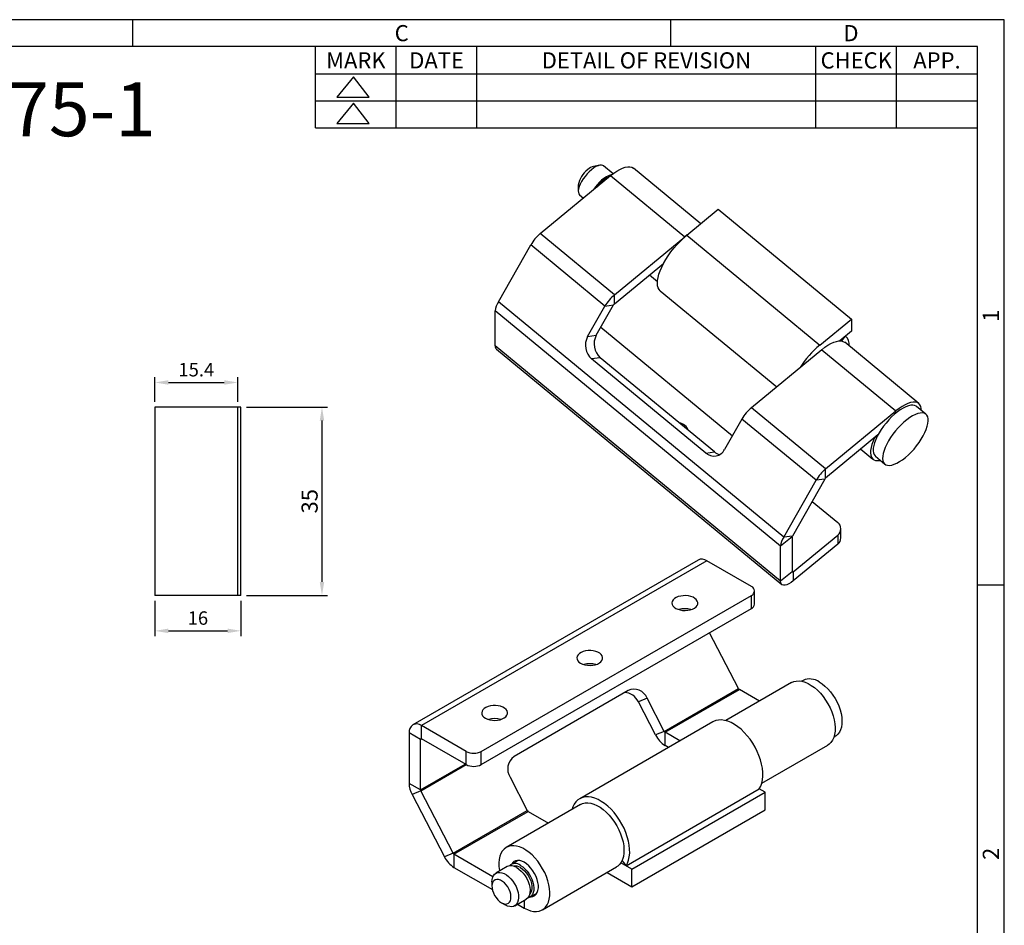
# Model space of a CAD drawing. Extents: x 0 to 367, y 0 to 257.
# Drawn here: x 184 to 367, y 89 to 257 of the extents above; entities that cross this region are included whole.
import ezdxf
from ezdxf.enums import TextEntityAlignment as Align

# ---------------------------------------------------------------- set-up
doc = ezdxf.new("R2010")
doc.units = 0
doc.header["$LTSCALE"] = 10
doc.header["$MEASUREMENT"] = 0
doc.layers.get('0').update_dxf_attribs({"linetype": 'CONTINUOUS'})
doc.layers.get('Defpoints').update_dxf_attribs({"linetype": 'CONTINUOUS'})
doc.layers.add('DIM', color=6, linetype='CONTINUOUS')
doc.styles.get("Standard").update_dxf_attribs({"font": 'simplex.shx', "width": 0.8, "bigfont": 'whgtxt.shx'})
doc.styles.add('style1', font='gulim.ttc')
doc.dimstyles.new('ISO-25', dxfattribs={"dimtxt": 2.5, "dimasz": 2.5, "dimexe": 1, "dimexo": 1, "dimgap": 0.8, "dimtad": 1, "dimtoh": 1, "dimdsep": 46, "dimtxsty": 'Standard', "dimcen": 2.5, "dimclrd": 6, "dimclre": 6, "dimazin": 2, "dimtfac": 1, "dimtmove": 0, "dimatfit": 3, "dimfxl": 1, "dimarcsym": 0})
doc.dimstyles.get("Standard").update_dxf_attribs({"dimtxt": 2.5, "dimasz": 2.5, "dimexe": 1, "dimexo": 1, "dimgap": 0.8, "dimtad": 1, "dimtoh": 1, "dimdec": 4, "dimdsep": 46, "dimtxsty": 'Standard', "dimcen": 0, "dimclrd": 6, "dimclre": 6, "dimazin": 2, "dimtfac": 1, "dimtdec": 4, "dimtmove": 0, "dimatfit": 3, "dimfxl": 1, "dimtolj": 1, "dimtzin": 0, "dimarcsym": 0})

# ---------------------------------------------------------------- blocks, each defined once
blk = doc.blocks.new('*D136')
at = {"layer": 'Defpoints', "color": 0}
for p in [(225.13, 185.02), (225.13, 150.02), (240.18, 150.02)]:
    blk.add_point(p, dxfattribs=at)
at = {"layer": 'DIM', "color": 6, "lineweight": -2}
for p, q in [((226.13, 185.02), (241.18, 185.02)), ((240.18, 182.52), (240.18, 152.52)), ((226.13, 150.02), (241.18, 150.02))]:
    blk.add_line(p, q, dxfattribs=at)
at = {"layer": 'DIM', "color": 6}
for points in [[(240.6, 182.52), (239.77, 182.52), (240.18, 185.02)], [(239.77, 152.52), (240.6, 152.52), (240.18, 150.02)]]:
    blk.add_solid(points, dxfattribs=at)
at = {"layer": 'DIM', "color": 7, "insert": (237.88, 167.52), "char_height": 3, "attachment_point": 5, "rotation": 90}
blk.add_mtext('\\A1;35', dxfattribs=at)
blk = doc.blocks.new('*D166')
at = {"color": 6, "lineweight": -2}
for p, q in [((209.13, 149.02), (209.13, 142.44)), ((225.13, 149.02), (225.13, 142.44)), ((211.63, 143.44), (222.63, 143.44))]:
    blk.add_line(p, q, dxfattribs=at)
at = {"color": 6}
for points in [[(211.63, 143.86), (211.63, 143.02), (209.13, 143.44)], [(222.63, 143.02), (222.63, 143.86), (225.13, 143.44)]]:
    blk.add_solid(points, dxfattribs=at)
at = {"layer": 'Defpoints', "color": 0}
for p in [(209.13, 150.02), (225.13, 150.02), (225.13, 143.44)]:
    blk.add_point(p, dxfattribs=at)
at = {"color": 0, "insert": (217.13, 145.49), "char_height": 2.5, "attachment_point": 5}
blk.add_mtext('16', dxfattribs=at)
blk = doc.blocks.new('*D167')
at = {"color": 6, "lineweight": -2}
for p, q in [((209.13, 186.02), (209.13, 190.59)), ((224.53, 186.02), (224.53, 190.59)), ((211.63, 189.59), (222.03, 189.59))]:
    blk.add_line(p, q, dxfattribs=at)
at = {"color": 6}
for points in [[(211.63, 190.01), (211.63, 189.17), (209.13, 189.59)], [(222.03, 189.17), (222.03, 190.01), (224.53, 189.59)]]:
    blk.add_solid(points, dxfattribs=at)
at = {"layer": 'Defpoints', "color": 0}
for p in [(224.53, 189.59), (209.13, 185.02), (224.53, 185.02)]:
    blk.add_point(p, dxfattribs=at)
at = {"color": 0, "insert": (216.83, 191.64), "char_height": 2.5, "attachment_point": 5}
blk.add_mtext('15.4', dxfattribs=at)

msp = doc.modelspace()

# ---------------------------------------------------------------- linework, layer by layer
at = {"color": 3}
for p, q in [((367, 257), (0, 257)), ((205, 252), (205, 257)), ((305, 252), (305, 257)), ((367, 0), (367, 257)), ((362, 252), (5, 252)), ((238.98389, 236.88144), (238.98389, 252)), ((253.98389, 236.88144), (253.98389, 252)), ((362, 5), (362, 252)), ((361.98389, 246.88144), (238.98389, 246.88144)), ((246.04901, 246.37883), (242.9609, 242.61344)), ((248.94614, 242.61344), (246.04901, 246.37883)), ((242.9609, 242.61344), (248.94614, 242.61344)), ((246.04901, 241.46867), (242.9609, 237.70327)), ((248.94614, 237.70327), (246.04901, 241.46867)), ((238.98389, 236.88144), (362, 236.88144)), ((242.9609, 237.70327), (248.94614, 237.70327)), ((362, 152), (367, 152))]:
    msp.add_line(p, q, dxfattribs=at)
at = {"color": 5}
for p, q in [((268.98389, 236.88144), (268.98389, 252)), ((331.98389, 236.88144), (331.98389, 252)), ((346.98389, 236.88144), (346.98389, 252)), ((361.98389, 241.88144), (238.98389, 241.88144))]:
    msp.add_line(p, q, dxfattribs=at)
at = {"color": 7, "linetype": 'Continuous', "lineweight": 25}
for p, q in [((291.81943, 229.96799), (290.67494, 229.74563)), ((294.28626, 228.38973), (292.51498, 229.85)), ((310.58943, 219.09647), (298.08607, 229.40437)), ((280.75425, 217.25189), (293.82412, 228.02683)), ((293.82412, 228.02683), (307.6127, 216.65937)), ((287.81371, 226.27499), (287.81371, 225.1091)), ((288.06219, 224.44882), (288.77312, 223.86273)), ((307.96625, 216.93389), (313.83524, 221.77235)), ((313.83524, 221.77235), (338.58398, 201.36922)), ((294.54283, 205.88443), (280.75425, 217.25189)), ((294.54283, 205.88443), (307.6127, 216.65937)), ((308.06019, 217.01133), (307.6127, 216.65937)), ((307.6127, 216.65937), (307.6127, 216.63322)), ((307.96625, 216.93389), (332.71499, 196.53077)), ((272.96159, 204.56047), (278.9836, 215.14088)), ((292.77218, 203.77342), (278.9836, 215.14088)), ((294.54283, 204.18646), (303.66989, 211.7109)), ((303.65834, 211.69572), (303.62435, 211.62586)), ((303.65491, 211.69855), (303.65834, 211.69572)), ((303.65834, 211.69572), (303.66234, 211.69691)), ((301.07623, 209.57266), (302.53247, 208.37213)), ((294.54283, 204.18646), (294.54283, 205.88443)), ((303.06819, 206.63446), (324.71624, 188.78758)), ((325.9946, 160.8395), (272.96159, 204.56047)), ((289.56413, 198.13702), (292.77218, 203.77342)), ((291.17381, 198.35814), (294.38186, 203.99455)), ((292.77218, 203.77342), (294.38186, 203.99455)), ((325.43179, 159.15901), (272.39878, 202.87998)), ((272.39878, 196.38354), (272.39878, 202.87998)), ((332.71499, 196.53077), (338.58398, 201.36922)), ((338.58398, 201.36922), (338.58398, 199.10526)), ((292.02508, 199.85379), (316.47099, 179.70032)), ((289.56413, 198.13702), (291.17381, 198.35814)), ((338.58398, 199.10526), (336.42395, 197.32451)), ((336.77818, 197.29813), (337.49379, 198.20084)), ((337.49036, 198.20367), (337.49379, 198.20084)), ((337.61306, 198.11392), (337.49728, 198.20937)), ((325.43179, 152.66257), (272.39878, 196.38354)), ((351.11908, 185.6834), (337.3305, 197.05085)), ((272.63306, 195.761), (325.66607, 152.04003)), ((291.91349, 194.18182), (290.30381, 193.9607)), ((313.12669, 176.69343), (291.91349, 194.18182)), ((333.06854, 195.67331), (319.99868, 184.89837)), ((333.06854, 195.67331), (346.85713, 184.30585)), ((311.51701, 176.47231), (290.30381, 193.9607)), ((333.78726, 173.53091), (319.99868, 184.89837)), ((352.44157, 183.68592), (350.6738, 185.14328)), ((333.78726, 173.53091), (346.85713, 184.30585)), ((346.85713, 183.90966), (346.85713, 184.30585)), ((318.22803, 182.78736), (315.01998, 177.15095)), ((332.01661, 171.4199), (318.22803, 182.78736)), ((343.51722, 179.85442), (333.78726, 171.83294)), ((342.89934, 179.34503), (342.90277, 179.3422)), ((342.90277, 179.3422), (343.31591, 179.4646)), ((311.51701, 176.47231), (313.12669, 176.69343)), ((340.32066, 177.21914), (342.59517, 175.34401)), ((343.04045, 175.88413), (344.80822, 174.42676)), ((333.78726, 171.83294), (333.78726, 173.53091)), ((325.9946, 160.8395), (332.01661, 171.4199)), ((333.62629, 171.64103), (327.60428, 161.06062)), ((333.62629, 171.64103), (332.01661, 171.4199)), ((331.26951, 167.50027), (336.03839, 163.56875)), ((327.60428, 161.06062), (325.9946, 160.8395)), ((327.76524, 154.4165), (336.03839, 161.23697)), ((336.03839, 161.23697), (336.03839, 159.53899)), ((336.62418, 160.70488), (336.62418, 162.40286)), ((327.55311, 160.90785), (325.43179, 159.15901)), ((327.55311, 160.90785), (327.55311, 154.41141)), ((336.03839, 159.53899), (327.76524, 152.71852)), ((325.43179, 152.66257), (325.43179, 159.15901)), ((310.08219, 156.6022), (257.04919, 125.9869)), ((311.73206, 156.43883), (258.69905, 125.82352)), ((320.00521, 151.66284), (311.73206, 156.43883)), ((327.55311, 154.41141), (325.43179, 152.66257)), ((327.55311, 154.59138), (327.76524, 154.4165)), ((327.76524, 154.4165), (327.76524, 152.71852)), ((320.591, 148.39681), (320.591, 150.84643)), ((269.80063, 121.04754), (320.00521, 150.03002)), ((320.00521, 147.5804), (320.00521, 150.03002)), ((269.80063, 118.59791), (320.00521, 147.5804)), ((317.59311, 132.72721), (312.20867, 143.07956)), ((327.47421, 133.82753), (315.2296, 126.75886)), ((329.59195, 134.2418), (329.31511, 134.08198)), ((297.09351, 132.36696), (275.88031, 120.12084)), ((303.80452, 124.76723), (317.59311, 132.72721)), ((303.96549, 124.58889), (317.75407, 132.54887)), ((321.50668, 130.38254), (317.75407, 132.54887)), ((300.59647, 130.93517), (298.98679, 130.26895)), ((302.19484, 124.10101), (298.98679, 130.26895)), ((303.80452, 124.76723), (300.59647, 130.93517)), ((312.83212, 126.52949), (288.08338, 112.24235)), ((258.48692, 123.2514), (256.3656, 124.47601)), ((256.3656, 124.47601), (256.3656, 115.10379)), ((266.9722, 121.04754), (258.69905, 125.82352)), ((258.69905, 123.3739), (258.69905, 125.82352)), ((303.80452, 124.76723), (302.19484, 124.10101)), ((306.71801, 122.9999), (303.96549, 124.58889)), ((303.96549, 122.13927), (303.96549, 124.58889)), ((258.48692, 123.2514), (258.69909, 123.37388)), ((258.48692, 113.87917), (258.48692, 123.2514)), ((266.9722, 118.59791), (258.69905, 123.3739)), ((335.31463, 123.6894), (335.59147, 123.84922)), ((266.9722, 118.59791), (266.9722, 121.04754)), ((269.80063, 118.59791), (269.80063, 121.04754)), ((304.59635, 121.77508), (303.96549, 122.13927)), ((321.92906, 115.15381), (334.17367, 122.22247)), ((258.48692, 113.87917), (266.81655, 118.68777)), ((258.53808, 113.69009), (267.0063, 118.57869)), ((275.14063, 116.23983), (278.34868, 110.07189)), ((258.48692, 113.87917), (256.3656, 115.10379)), ((258.53808, 113.69009), (256.9284, 113.02387)), ((264.5601, 102.11191), (258.53808, 113.69009)), ((296.71187, 99.802), (321.46061, 114.08914)), ((322.55079, 113.45162), (321.45354, 114.08506)), ((256.9284, 113.02387), (262.95042, 101.44569)), ((297.80206, 99.16448), (322.55079, 113.45162)), ((322.55079, 110.18546), (322.55079, 113.45162)), ((264.5601, 102.11191), (278.34868, 110.07189)), ((264.72107, 101.93357), (278.50965, 109.89355)), ((288.22979, 111.1722), (274.44121, 103.21222)), ((278.50965, 109.89355), (282.26225, 107.72721)), ((297.80206, 95.89832), (322.55079, 110.18546)), ((264.5601, 102.11191), (262.95042, 101.44569)), ((271.95735, 97.75615), (264.72107, 101.93357)), ((264.72107, 101.93357), (264.72107, 99.48395)), ((276.64113, 100.78727), (275.33397, 100.03266)), ((295.9462, 100.72676), (296.71187, 99.802)), ((264.72107, 99.48395), (271.85144, 95.36767)), ((274.62686, 99.62446), (272.50554, 98.39984)), ((281.14066, 91.60717), (294.92924, 99.56715)), ((297.80206, 99.16448), (295.74182, 100.35383)), ((297.80206, 95.89832), (297.80206, 99.16448)), ((293.18801, 98.56195), (297.80206, 95.89832)), ((271.78053, 96.79739), (271.78053, 95.98098)), ((276.00526, 92.3375), (278.12658, 93.56211)), ((277.79093, 93.36835), (277.79093, 91.93887)), ((278.83369, 93.97032), (280.14084, 94.72492)), ((273.54801, 92.91928), (274.255, 92.51101)), ((276.55283, 92.65361), (277.79093, 91.93887))]:
    msp.add_line(p, q, dxfattribs=at)
at = {"lineweight": 25}
for p, q in [((224.53341, 185.025), (209.13341, 185.025)), ((224.53341, 150.025), (224.53341, 185.025)), ((225.13341, 185.025), (224.53341, 185.025)), ((225.13341, 150.025), (225.13341, 185.025)), ((224.53341, 150.025), (209.13341, 150.025)), ((225.13341, 150.025), (224.53341, 150.025))]:
    msp.add_line(p, q, dxfattribs=at)
msp.add_line((209.13341, 185.025), (209.13341, 150.025))
at = {"color": 7, "linetype": 'Continuous', "lineweight": 25, "flags": 128}
for points in [[(290.28858, 229.13038), (289.87033, 228.75707), (289.46411, 228.33751), (289.0816, 227.88378), (288.73382, 227.40891), (288.43077, 226.92658), (288.18116, 226.45066), (287.99218, 225.99484), (287.86926, 225.57224), (287.81594, 225.19501), (287.83376, 224.874), (287.92219, 224.61846), (288.06219, 224.44882)], [(292.51498, 229.85), (292.39601, 229.92543), (292.1464, 229.98979), (291.84335, 229.97244), (291.49557, 229.87388), (291.11306, 229.69693), (290.70684, 229.4467), (290.28858, 229.13038)], [(293.82412, 228.02683), (294.4061, 228.4779), (294.97927, 228.8647), (295.53494, 229.18136), (296.0647, 229.42309), (296.56052, 229.58623), (297.01488, 229.6683), (297.42091, 229.66806), (297.77246, 229.58552), (298.0642, 229.42193), (298.08607, 229.40437)], [(303.06819, 206.63446), (302.86185, 206.851), (302.68035, 207.17305), (302.56665, 207.56439), (302.52219, 208.02), (302.54755, 208.53404), (302.6424, 209.09991), (302.80554, 209.71036), (303.03486, 210.35756), (303.32742, 211.0332), (303.67948, 211.72863), (304.08651, 212.43493), (304.5433, 213.14302), (305.04399, 213.84385), (305.58216, 214.52841), (306.1509, 215.18793), (306.74293, 215.81394), (307.35064, 216.39843), (307.96625, 216.93389)], [(333.06854, 195.67331), (333.65053, 196.12438), (334.2237, 196.51118), (334.77937, 196.82784), (335.30913, 197.06957), (335.80494, 197.23271), (336.25931, 197.31478), (336.66534, 197.31454), (337.01689, 197.232), (337.30863, 197.06841), (337.3305, 197.05085)], [(350.6738, 185.14328), (350.61865, 185.1855), (350.33682, 185.32528), (349.99786, 185.38606), (349.60733, 185.36683), (349.17164, 185.26792), (348.69794, 185.09094), (348.19402, 184.8388), (347.66814, 184.51564), (347.12895, 184.12678), (346.5853, 183.67858), (346.04611, 183.17842), (345.52024, 182.63451), (345.01631, 182.05577), (344.54262, 181.45171), (344.10693, 180.83224), (343.71639, 180.20755), (343.37743, 179.58789), (343.0956, 178.98342), (342.87554, 178.40409), (342.72086, 177.85939), (342.63409, 177.35828), (342.61667, 176.90898), (342.66887, 176.51887), (342.78984, 176.19435), (342.9776, 175.94076), (343.04045, 175.88413)], [(351.59454, 184.38422), (351.5743, 184.75453), (351.48455, 185.14171), (351.32472, 185.45879), (351.09721, 185.70096), (350.80547, 185.86455), (350.45392, 185.94709), (350.04789, 185.94733), (349.59352, 185.86525), (349.09771, 185.70212), (348.56795, 185.46039), (348.01228, 185.14372), (347.43911, 184.75693), (346.85713, 184.30585)], [(348.62489, 175.66039), (349.16743, 176.13554), (349.70106, 176.65865), (350.21702, 177.22114), (350.70683, 177.81375), (351.16246, 178.42677), (351.57642, 179.05013), (351.94192, 179.67359), (352.25296, 180.28692), (352.50442, 180.88003), (352.69218, 181.44321), (352.81315, 181.96719), (352.86535, 182.44337), (352.84793, 182.86394), (352.76116, 183.22199), (352.60648, 183.51164), (352.38642, 183.72814), (352.10459, 183.86792), (351.76563, 183.92869), (351.37509, 183.90947), (350.9394, 183.81055), (350.46571, 183.63357), (349.96178, 183.38143), (349.43591, 183.05828), (348.89672, 182.66941), (348.35307, 182.22122), (347.81388, 181.72106), (347.288, 181.17714), (346.78408, 180.5984), (346.31039, 179.99434), (345.87469, 179.37488), (345.48416, 178.75019), (345.1452, 178.13052), (344.86337, 177.52606), (344.64331, 176.94672), (344.48862, 176.40203), (344.40186, 175.90091), (344.38443, 175.45161), (344.43664, 175.0615), (344.55761, 174.73698), (344.74537, 174.48339), (344.99683, 174.30489), (345.30786, 174.2044), (345.67336, 174.18358), (346.08733, 174.24278), (346.54296, 174.38101), (347.03277, 174.59601), (347.54873, 174.88425), (348.08236, 175.24099), (348.62489, 175.66039)], [(342.90277, 179.3422), (342.61219, 178.698), (342.38592, 178.08131), (342.22737, 177.50146), (342.13896, 176.96725), (342.12202, 176.48675), (342.1768, 176.06725), (342.30248, 175.71511), (342.49715, 175.43566), (342.75787, 175.23312), (343.08068, 175.11058), (343.4607, 175.06988), (343.89217, 175.11165), (343.96119, 175.12506)], [(327.76524, 154.4165), (327.72386, 154.38564), (327.68406, 154.3625), (327.64739, 154.34795), (327.61524, 154.34257), (327.58886, 154.34655), (327.56926, 154.35974), (327.55719, 154.38164), (327.55311, 154.41141)], [(327.76524, 152.71852), (327.36004, 152.41284), (326.96716, 152.17321), (326.59852, 152.00689), (326.26533, 151.91895), (325.97772, 151.91205), (325.74441, 151.98641), (325.57252, 152.13977), (325.46724, 152.36746), (325.43179, 152.66257)], [(305.93378, 147.62162), (306.31014, 147.44446), (306.74056, 147.31467), (307.20743, 147.23755), (307.69164, 147.21626), (308.17336, 147.25168), (308.63286, 147.34235), (309.05135, 147.48456), (309.41167, 147.6725), (309.69909, 147.89846), (309.90184, 148.15319), (310.01161, 148.42627), (310.02391, 148.70651), (309.93824, 148.98245), (309.7581, 149.24279), (309.49088, 149.47686), (309.1475, 149.67509), (308.74203, 149.82935), (308.29107, 149.93334), (307.81308, 149.9828), (307.32763, 149.9757), (306.85459, 149.91233), (306.41333, 149.79529), (306.02192, 149.62936), (305.69637, 149.42135), (305.45003, 149.17976), (305.29296, 148.9145), (305.23161, 148.63641), (305.26848, 148.35688), (305.40207, 148.08736), (305.62691, 147.83888), (305.93378, 147.62162)], [(288.25611, 137.41652), (288.63247, 137.23936), (289.06289, 137.10957), (289.52976, 137.03245), (290.01397, 137.01116), (290.49569, 137.04658), (290.95519, 137.13725), (291.37368, 137.27946), (291.734, 137.4674), (292.02142, 137.69335), (292.22417, 137.94809), (292.33394, 138.22117), (292.34624, 138.50141), (292.26057, 138.77735), (292.08043, 139.03769), (291.81321, 139.27176), (291.46983, 139.46998), (291.06436, 139.62425), (290.6134, 139.72824), (290.13541, 139.7777), (289.64996, 139.7706), (289.17692, 139.70723), (288.73566, 139.59018), (288.34425, 139.42426), (288.0187, 139.21625), (287.77236, 138.97466), (287.61529, 138.7094), (287.55394, 138.43131), (287.59081, 138.15178), (287.7244, 137.88226), (287.94924, 137.63378), (288.25611, 137.41652)], [(327.47421, 133.82753), (327.85899, 134.00364), (328.33537, 134.11691), (328.84944, 134.13789), (329.39343, 134.06629), (329.95908, 133.90316), (330.53784, 133.651), (331.12093, 133.31362), (331.69952, 132.89612), (332.26485, 132.40483), (332.80835, 131.8472), (333.32179, 131.23168), (333.7974, 130.56757), (334.22796, 129.86496), (334.60696, 129.13447), (334.92865, 128.38717), (335.18817, 127.63439), (335.38158, 126.88753), (335.50595, 126.1579), (335.5594, 125.45655), (335.54111, 124.7941), (335.45137, 124.1806), (335.29153, 123.62533), (335.06402, 123.13671), (334.77229, 122.72213), (334.42074, 122.38788), (334.17367, 122.22247)], [(332.59171, 133.94475), (333.13425, 133.59133), (333.66787, 133.16327), (334.18383, 132.66759), (334.67365, 132.11243), (335.12928, 131.50692), (335.54324, 130.861), (335.90874, 130.18526), (336.21977, 129.4908), (336.47123, 128.78904), (336.65899, 128.09149), (336.77997, 127.4096), (336.83217, 126.75457), (336.81475, 126.13716), (336.72798, 125.56751), (336.57329, 125.05496), (336.35323, 124.60794), (336.07141, 124.23378), (335.73244, 123.93863), (335.59147, 123.84922)], [(270.57844, 127.21142), (270.9548, 127.03426), (271.38522, 126.90447), (271.85209, 126.82735), (272.3363, 126.80606), (272.81802, 126.84148), (273.27752, 126.93215), (273.69601, 127.07436), (274.05633, 127.26229), (274.34375, 127.48825), (274.5465, 127.74299), (274.65627, 128.01607), (274.66857, 128.29631), (274.5829, 128.57225), (274.40277, 128.83258), (274.13554, 129.06666), (273.79216, 129.26488), (273.38669, 129.41915), (272.93573, 129.52314), (272.45774, 129.5726), (271.97229, 129.5655), (271.49925, 129.50213), (271.05799, 129.38508), (270.66658, 129.21916), (270.34103, 129.01115), (270.09469, 128.76956), (269.93762, 128.50429), (269.87627, 128.2262), (269.91315, 127.94668), (270.04673, 127.67716), (270.27157, 127.42868), (270.57844, 127.21142)], [(321.46061, 114.08914), (321.72498, 114.57978), (321.92467, 115.13815), (322.05712, 115.75709), (322.12063, 116.42867), (322.1144, 117.14426), (322.03848, 117.89469), (321.89387, 118.67034), (321.68242, 119.46126), (321.40683, 120.2573), (321.07065, 121.04826), (320.67818, 121.82399), (320.23445, 122.57455), (319.74517, 123.2903), (319.21659, 123.96207), (318.65551, 124.58125), (318.06911, 125.13989), (317.46493, 125.63082), (316.8507, 126.04776), (316.2343, 126.38535), (315.62364, 126.63926), (315.02656, 126.80625), (314.4507, 126.88416), (313.90345, 126.872), (313.39184, 126.76992), (312.92242, 126.57923), (312.83212, 126.52949)], [(296.71187, 99.802), (296.97624, 100.29264), (297.17593, 100.85101), (297.30838, 101.46995), (297.3719, 102.14152), (297.36566, 102.85712), (297.28975, 103.60755), (297.14514, 104.3832), (296.93368, 105.17411), (296.6581, 105.97016), (296.32191, 106.76112), (295.92944, 107.53685), (295.48572, 108.28741), (294.99643, 109.00316), (294.46785, 109.67493), (293.90677, 110.29411), (293.32038, 110.85274), (292.71619, 111.34368), (292.10196, 111.76062), (291.48556, 112.09821), (290.8749, 112.35212), (290.27782, 112.51911), (289.70196, 112.59702), (289.15472, 112.58486), (288.6431, 112.48278), (288.17369, 112.29209), (287.75248, 112.01524), (287.38489, 111.65579), (287.07563, 111.21833), (286.82867, 110.70848), (286.68582, 110.28089)], [(288.22979, 111.1722), (288.61456, 111.34831), (289.09094, 111.46158), (289.60502, 111.48257), (290.149, 111.41096), (290.71466, 111.24784), (291.29341, 110.99568), (291.8765, 110.65829), (292.45509, 110.24079), (293.02042, 109.74951), (293.56392, 109.19188), (294.07737, 108.57635), (294.55297, 107.91225), (294.98353, 107.20963), (295.36253, 106.47914), (295.68423, 105.73185), (295.94374, 104.97907), (296.13715, 104.2322), (296.26152, 103.50257), (296.31497, 102.80122), (296.29668, 102.13878), (296.20694, 101.52527), (296.04711, 100.97), (295.8196, 100.48138), (295.52786, 100.06681), (295.17631, 99.73256), (294.92924, 99.56715)], [(277.79093, 91.93887), (278.37292, 91.64433), (278.94609, 91.43713), (279.50176, 91.3204), (280.03152, 91.2959), (280.52733, 91.36402), (280.9817, 91.52372), (281.38773, 91.77258), (281.73928, 92.10683), (282.03102, 92.5214), (282.25853, 93.01003), (282.41836, 93.56529), (282.5081, 94.1788), (282.52639, 94.84124), (282.47294, 95.54259), (282.34857, 96.27223), (282.15516, 97.01909), (281.89565, 97.77187), (281.57395, 98.51917), (281.19495, 99.24965), (280.76439, 99.95227), (280.28878, 100.61637), (279.77534, 101.2319), (279.23184, 101.78953), (278.66651, 102.28081), (278.08792, 102.69831), (277.50483, 103.0357), (276.92607, 103.28786), (276.36042, 103.45098), (275.81643, 103.52259), (275.30236, 103.5016), (274.82598, 103.38833), (274.39451, 103.1845), (274.01449, 102.89319), (273.69168, 102.51882), (273.43096, 102.06706), (273.23629, 101.54474), (273.11061, 100.95979), (273.05582, 100.32107), (273.07277, 99.63824), (273.16118, 98.92165), (273.18427, 98.79167)], [(278.94074, 94.03212), (279.03713, 94.03382), (279.39907, 94.09824), (279.71706, 94.25314), (279.98243, 94.49429), (280.18791, 94.8151), (280.3279, 95.2068), (280.39857, 95.6587), (280.39798, 96.15844), (280.32616, 96.69237), (280.18507, 97.2459), (279.97856, 97.80391), (279.71228, 98.35114), (279.39349, 98.87265), (279.03092, 99.35419), (278.63447, 99.7826), (278.21497, 100.14616), (277.78388, 100.43496), (277.35298, 100.64109), (276.93405, 100.75893), (276.53853, 100.78525), (276.17724, 100.71934), (275.86004, 100.563), (275.59559, 100.32049), (275.44103, 100.09446)], [(276.37672, 99.45118), (276.79498, 99.16862), (277.2012, 98.81197), (277.5837, 98.39149), (277.93149, 97.91928), (278.23454, 97.40893), (278.48415, 96.87511), (278.67313, 96.33318), (278.79605, 95.79874), (278.84936, 95.28715), (278.83155, 94.81314), (278.74311, 94.39034), (278.5866, 94.03092), (278.36651, 93.74521), (278.12658, 93.56211)], [(277.08383, 99.85938), (277.50208, 99.57682), (277.90831, 99.22017), (278.29081, 98.79969), (278.63859, 98.32749), (278.94165, 97.81713), (279.19125, 97.28331), (279.38024, 96.74139), (279.50315, 96.20694), (279.55647, 95.69536), (279.53866, 95.22134), (279.45022, 94.79854), (279.29371, 94.43912), (279.07362, 94.15341), (278.79629, 93.94963), (278.46969, 93.83365), (278.44405, 93.82871)], [(277.08383, 99.45111), (277.47362, 99.18438), (277.85014, 98.84331), (278.20056, 98.43953), (278.51295, 97.98677), (278.77668, 97.50046), (278.98276, 96.99715), (279.12417, 96.494), (279.1961, 96.00812), (279.1961, 95.55608), (279.12417, 95.15326), (278.98276, 94.81337), (278.78839, 94.55933)], [(271.78053, 96.79739), (271.80057, 97.14882), (271.88901, 97.57162), (272.04552, 97.93104), (272.26561, 98.21675), (272.54294, 98.42053), (272.86953, 98.53651), (273.236, 98.56136), (273.63179, 98.49436), (274.04552, 98.33743), (274.46528, 98.09511), (274.87901, 97.77435), (275.2748, 97.38438), (275.64127, 96.93642), (275.96786, 96.44336), (276.24519, 95.91939), (276.46528, 95.37957), (276.62179, 94.83944), (276.71023, 94.31453), (276.72804, 93.81995), (276.67473, 93.36993), (276.55181, 92.9774), (276.36283, 92.65367), (276.11322, 92.40804), (275.81017, 92.24758), (275.46238, 92.17692), (275.07988, 92.19807), (274.67366, 92.31044), (274.2554, 92.51078), (274.2554, 92.51078)], [(273.54829, 92.91912), (273.90414, 92.75548), (274.24542, 92.68211), (274.55816, 92.70202), (274.82956, 92.81439), (275.0485, 93.01462), (275.20602, 93.29451), (275.29567, 93.64261), (275.31379, 94.04466), (275.25963, 94.48421), (275.1354, 94.94325), (274.9462, 95.403), (274.69977, 95.84463), (274.40619, 96.25006), (274.0775, 96.6027), (273.72714, 96.8881), (273.36945, 97.09459), (273.01909, 97.21371), (272.69039, 97.24057), (272.39682, 97.17409), (272.15039, 97.01699), (271.96118, 96.77569), (271.83696, 96.46007), (271.7828, 96.08306), (271.80091, 95.66009), (271.89057, 95.20848), (272.04809, 94.74672), (272.26703, 94.2937), (272.53842, 93.86799), (272.85116, 93.487), (273.19244, 93.16633), (273.54829, 92.91912)]]:
    msp.add_lwpolyline(points, dxfattribs=at)
at = {"color": 7, "linetype": 'Continuous', "lineweight": 25}
for centre, radius, start, end in [((292.33109, 225.47495), 4.58768, 126.8231728, 169.9569262), ((291.312, 227.28293), 2.54376, 104.5035568, 132.8671336), ((295.87039, 222.65958), 5.8577, 107.6918375, 151.1912641), ((295.6739, 222.90175), 5.31942, 114.2137053, 144.7913572), ((285.80733, 211.21545), 7.87224, 129.9325382, 150.0898026), ((299.59591, 199.84799), 7.87224, 129.9325382, 150.0898026), ((276.07545, 202.58313), 3.68863, 147.5839909, 175.3839788), ((295.0022, 203.63769), 0.71566, 129.9325382, 150.0898026), ((292.54067, 196.51054), 3.39194, 151.3463453, 228.7409546), ((294.15035, 196.73166), 3.39194, 151.3463453, 228.7409546), ((336.26187, 196.72875), 1.91955, 349.4184441, 50.075656), ((273.1502, 196.31097), 0.75492, 174.4831923, 226.7623267), ((344.49403, 182.45075), 18.35736, 129.915106, 147.3862126), ((325.05175, 178.86192), 7.87224, 129.9325382, 150.0898026), ((306.23226, 179.91604), 2.21207, 19.6471853, 81.3477522), ((313.00318, 178.18109), 2.26465, 228.9856875, 332.9429318), ((314.69909, 178.56032), 2.44084, 229.8940912, 255.5499437), ((338.84033, 167.49447), 7.87224, 129.9325382, 150.0898026), ((334.24663, 171.28417), 0.71566, 129.9325382, 150.0898026), ((335.15479, 162.40286), 1.46289, 307.1576561, 52.8423439), ((327.88735, 160.88086), 0.33533, 147.5839909, 175.3839788), ((329.10846, 158.86216), 3.68863, 147.5839909, 175.3839788), ((335.10421, 160.73847), 1.52034, 307.9124579, 358.7343409), ((310.7705, 155.14075), 1.61543, 53.4704317, 115.2191099), ((319.69535, 150.84643), 0.87323, 290.7834208, 69.2165792), ((319.59008, 148.49662), 1.00588, 294.3746583, 354.3052007), ((307.63084, 143.6192), 3.9212, 73.3755429, 106.6244571), ((289.95317, 133.4141), 3.9212, 73.3755429, 106.6244571), ((330.83152, 131.46448), 3.04139, 54.6375513, 114.0519903), ((296.34258, 129.0605), 2.90727, 24.5612263, 88.8486113), ((298.15616, 129.9658), 2.6258, 21.6645926, 113.872091), ((317.98975, 132.9234), 0.44251, 206.3184417, 237.819688), ((272.2755, 123.209), 3.9212, 73.3755429, 106.6244571), ((257.79528, 124.69441), 1.44627, 51.3254268, 188.685325), ((304.20117, 124.96343), 0.44251, 206.3184417, 237.819688), ((258.61624, 123.27238), 0.13101, 50.7967148, 189.214037), ((306.55793, 126.25913), 4.86765, 206.3184417, 237.819688), ((268.38641, 123.77696), 3.07404, 242.6096722, 297.3903278), ((277.60669, 117.78082), 2.90794, 126.4185657, 212.000357), ((268.38641, 121.32734), 3.07404, 242.6096722, 297.3903278), ((261.0041, 115.24282), 4.64058, 181.7168271, 208.5653706), ((258.9086, 113.89181), 0.42187, 181.7168271, 208.5653706), ((278.74532, 110.26808), 0.44251, 206.3184417, 237.819688), ((267.3135, 103.60381), 4.86765, 206.3184417, 237.819688), ((264.95674, 102.3081), 0.44251, 206.3184417, 237.819688), ((275.35089, 98.0139), 1.76582, 54.4833701, 114.2061715), ((276.10405, 98.61896), 1.5807, 51.6955762, 133.4735351), ((276.16244, 98.09656), 1.63822, 55.7758099, 102.0158495)]:
    msp.add_arc(centre, radius, start, end, dxfattribs=at)

# ---------------------------------------------------------------- texts
at = {"color": 3, "style": 'style1'}
for s, p in [('C', (255, 254.5)), ('D', (338.5, 254.5)), ('MARK', (246.48389, 249.44072)), ('DATE', (261.48389, 249.44072)), ('DETAIL OF REVISION', (300.48389, 249.44072)), ('CHECK', (339.48389, 249.44072)), ('APP.', (354.48389, 249.44072))]:
    msp.add_text(s, height=3, dxfattribs=at).set_placement(p, align=Align.MIDDLE_CENTER)
for s, p in [('1', (364.5, 202)), ('2', (364.5, 102))]:
    msp.add_text(s, height=3, rotation=90, dxfattribs=at).set_placement(p, align=Align.MIDDLE_CENTER)
at = {"color": 7, "insert": (126.10823, 245.34385), "char_height": 10, "width": 80.167258, "attachment_point": 1}
msp.add_mtext('{\\Fsimplex,whgtxt.shx;SHABS-375-1}', dxfattribs=at)

# ---------------------------------------------------------------- dimensions: what is measured, and where the dimension line sits
for base, p1, p2, picture, middle in [((224.53341, 189.59162), (209.13341, 185.025), (224.53341, 185.025), '*D167', (216.83341, 191.64162)), ((225.13341, 143.43846), (209.13341, 150.025), (225.13341, 150.025), '*D166', (217.13341, 145.48846))]:
    dim = msp.add_linear_dim(base=base, p1=p1, p2=p2, dimstyle='ISO-25')
    dim.commit()
    dim.dimension.update_dxf_attribs({"geometry": picture, "text_midpoint": middle})
at = {"layer": 'DIM'}
dim = msp.add_linear_dim(base=(240.18209, 150.025), p1=(225.13341, 185.025), p2=(225.13341, 150.025), angle=90, dimstyle='Standard', override={"dimtxt": 3, "dimtoh": 0, "dimclrt": 7}, dxfattribs=at)
dim.commit()
dim.dimension.update_dxf_attribs({"geometry": '*D136', "text_midpoint": (237.88209, 167.525)})

doc.saveas('drawing.dxf')
